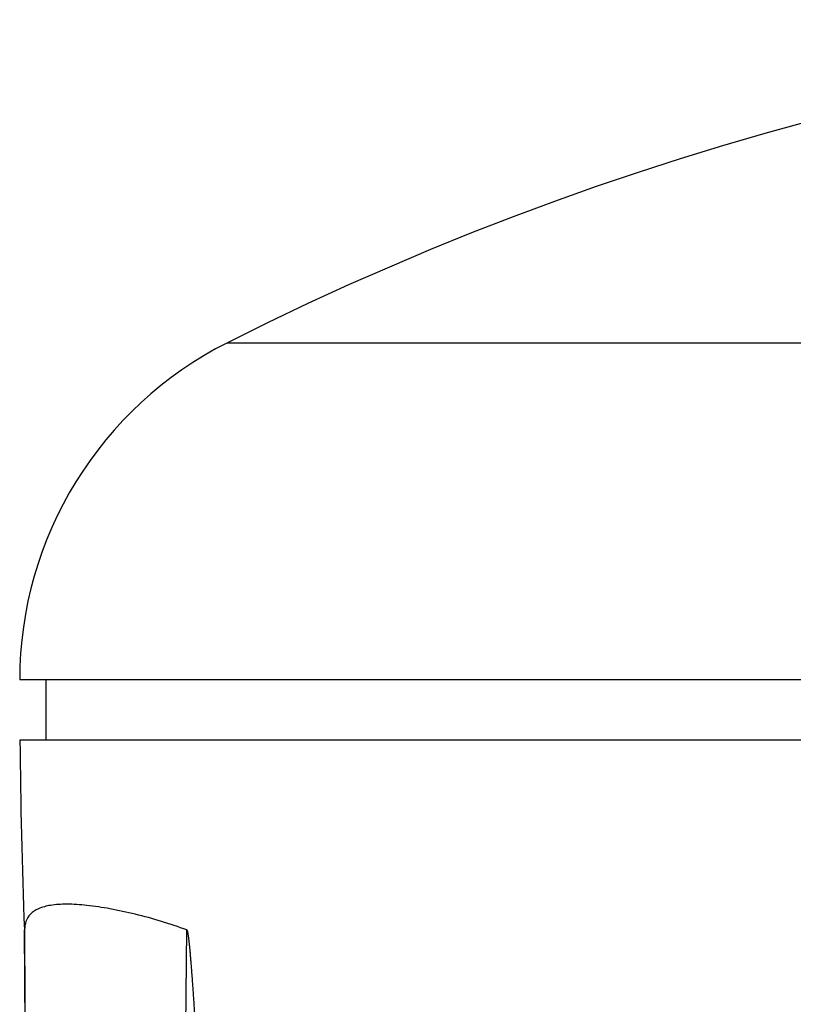
# Model space of a CAD drawing. Extents: x 50 to 204, y 84 to 245.
# Drawn here: x 57 to 78, y 216 to 242 of the extents above; entities that cross this region are included whole.
import ezdxf

# ---------------------------------------------------------------- set-up
doc = ezdxf.new("R2010")
doc.units = 0
doc.header["$LTSCALE"] = 23.1
doc.header["$MEASUREMENT"] = 0
doc.layers.get('0').update_dxf_attribs({"linetype": 'CONTINUOUS'})

msp = doc.modelspace()

# ---------------------------------------------------------------- linework, layer by layer
at = {"linetype": 'Continuous'}
for p, q in [((62.852, 233.202), (134.852, 233.202)), ((140.352, 224.272), (57.352, 224.272)), ((58.052, 222.672), (58.052, 224.272)), ((140.345, 222.672), (57.359, 222.672)), ((57.494, 214.825), (57.479, 217.647)), ((57.479, 217.647), (57.479, 217.645)), ((61.745, 214.825), (61.78, 217.647))]:
    msp.add_line(p, q, dxfattribs=at)
for centre, radius, start, end in [((98.852, 161.76), 80, 63.25632, 116.74368), ((67.352, 224.272), 10, 116.7437, 180), ((234.019, 224.272), 176.667, 180.51891, 182.14965)]:
    msp.add_arc(centre, radius, start, end, dxfattribs=at)
for points, knots in [([(61.78, 217.647), (61.556, 217.725), (61.106, 217.882), (60.425, 218.065), (59.764, 218.206), (59.158, 218.303), (58.631, 218.335), (58.198, 218.316), (57.866, 218.229), (57.63, 218.084), (57.499, 217.875), (57.486, 217.724), (57.479, 217.647)], [0, 0, 0, 0, 0.710332, 1.429354, 2.116181, 2.737194, 3.268358, 3.698423, 4.031374, 4.288079, 4.510049, 4.739921, 4.739921, 4.739921, 4.739921]), ([(57.479, 217.645), (57.481, 217.306), (57.484, 216.644), (57.489, 215.704), (57.492, 215.104), (57.494, 214.825)], [0, 0, 0, 0, 1.018939, 1.984264, 2.820697, 2.820697, 2.820697, 2.820697]), ([(62.032, 214.825), (62.027, 214.895), (62.018, 215.032), (62.004, 215.229), (61.992, 215.413), (61.98, 215.584), (61.969, 215.743), (61.959, 215.889), (61.949, 216.025), (61.941, 216.15), (61.932, 216.264), (61.925, 216.37), (61.917, 216.466), (61.911, 216.554), (61.905, 216.635), (61.899, 216.708), (61.894, 216.775), (61.889, 216.836), (61.884, 216.891), (61.88, 216.942), (61.876, 216.989), (61.872, 217.032), (61.868, 217.072), (61.865, 217.11), (61.861, 217.146), (61.858, 217.181), (61.855, 217.215), (61.851, 217.249), (61.848, 217.282), (61.844, 217.315), (61.84, 217.346), (61.837, 217.377), (61.833, 217.407), (61.83, 217.435), (61.826, 217.462), (61.822, 217.488), (61.818, 217.512), (61.815, 217.535), (61.811, 217.556), (61.807, 217.575), (61.803, 217.593), (61.799, 217.608), (61.795, 217.622), (61.791, 217.633), (61.786, 217.642), (61.782, 217.645), (61.78, 217.647)], [0, 0, 0, 0, 0.212145, 0.410011, 0.594226, 0.765381, 0.924074, 1.070924, 1.206539, 1.331486, 1.446346, 1.551706, 1.648158, 1.736299, 1.816726, 1.890038, 1.956832, 2.017708, 2.073262, 2.124091, 2.17079, 2.213954, 2.254177, 2.292053, 2.328175, 2.363137, 2.397517, 2.431464, 2.464865, 2.497573, 2.529452, 2.560376, 2.590228, 2.618901, 2.646297, 2.672318, 2.696868, 2.719848, 2.741125, 2.760735, 2.778887, 2.795282, 2.809428, 2.821298, 2.830914, 2.837955, 2.837955, 2.837955, 2.837955])]:
    msp.add_open_spline(points, degree=3, knots=knots, dxfattribs=at)

doc.saveas('drawing.dxf')
